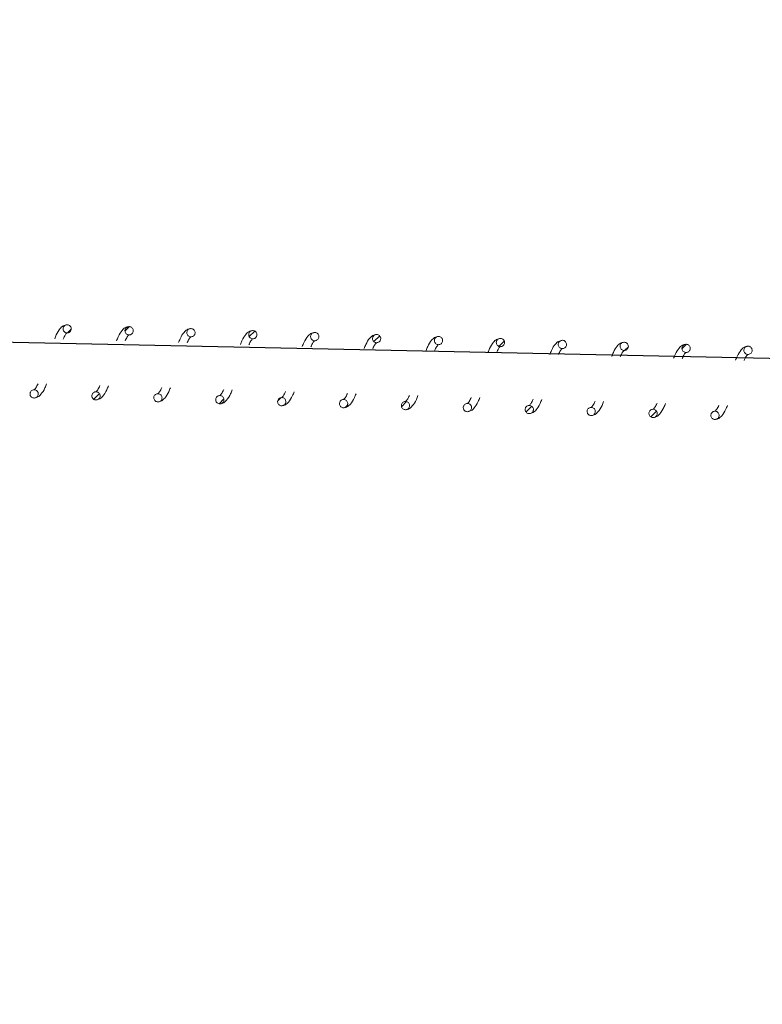
# Model space of a CAD drawing. Units: millimetres. Extents: x -6264 to 238747, y -121400 to 60344.
# Drawn here: x 202889 to 203069, y -109220 to -108982 of the extents above; entities that cross this region are included whole.
import ezdxf

# ---------------------------------------------------------------- set-up
doc = ezdxf.new("R2010")
doc.units = ezdxf.units.MM
doc.header["$PDSIZE"] = -1
doc.styles.add('ROMANS8', font='romans.shx')
doc.dimstyles.new('ISO-25', dxfattribs={"dimtxt": 2.5, "dimasz": 2.5, "dimexe": 1.25, "dimexo": 0.625, "dimtad": 1, "dimtxsty": 'Standard', "dimcen": 2.5, "dimadec": 0, "dimazin": 0, "dimtfac": 1, "dimtmove": 0, "dimatfit": 3, "dimfxl": 1, "dimarcsym": 0})
pattern_1 = [(45, (208579.0093, -121057.1074), (-2.245064, 2.245064), [])]

# ---------------------------------------------------------------- blocks, each defined once
blk = doc.blocks.new('*D5')
at = {"color": 0, "lineweight": -2, "transparency": 16777216}
for p, q in [((202304.12, -109091.72), (202327.91, -107827.42)), ((202477.86, -107831.24), (211519.23, -108001.37)), ((221627.27, -108191.58), (212585.9, -108021.44)), ((221753.47, -109457.7), (221777.26, -108193.4))]:
    blk.add_line(p, q, dxfattribs=at)
at = {"color": 0, "transparency": 16777216}
for points in [[(202478.33, -107806.24), (202477.39, -107856.24), (202327.89, -107828.42)], [(221627.74, -108166.58), (221626.8, -108216.57), (221777.24, -108194.4)]]:
    blk.add_solid(points, dxfattribs=at)
at = {"layer": 'Defpoints', "color": 0, "transparency": 16777216}
for p in [(221777.24, -108194.4), (202304.1, -109092.72), (221753.45, -109458.7)]:
    blk.add_point(p, dxfattribs=at)
at = {"color": 2, "transparency": 16777216, "insert": (212052.56, -108011.41), "char_height": 200, "attachment_point": 5, "style": 'ROMANS8'}
blk.add_mtext('19450', dxfattribs=at)

msp = doc.modelspace()

# ---------------------------------------------------------------- hatches: boundary and pattern name
at = {"linetype": 'Continuous', "lineweight": 0}
h = msp.add_hatch(dxfattribs=at)
h.set_pattern_fill('ANSI31', style=0)
h.set_pattern_definition(pattern_1)
edge = h.paths.add_edge_path(flags=0)
edge.add_spline(control_points=[(202901.7, -109056.75), (202901.76, -109054.75), (202899.76, -109054.69), (202899.7, -109056.68), (202899.63, -109058.68), (202901.63, -109058.75), (202901.7, -109056.75)], knot_values=[0, 0, 0, 0, 0.5, 0.5, 0.5, 1, 1, 1, 1], weights=[0.96978, 0.32326, 0.32326, 0.96978, 0.32326, 0.32326, 0.96978], degree=3, periodic=0)
h = msp.add_hatch(dxfattribs=at)
h.set_pattern_fill('ANSI31', style=0)
h.set_pattern_definition(pattern_1)
edge = h.paths.add_edge_path(flags=0)
edge.add_spline(control_points=[(202916.69, -109057.22), (202916.75, -109055.22), (202914.75, -109055.16), (202914.69, -109057.16), (202914.63, -109059.16), (202916.63, -109059.22), (202916.69, -109057.22)], knot_values=[0, 0, 0, 0, 0.5, 0.5, 0.5, 1, 1, 1, 1], weights=[0.96978, 0.32326, 0.32326, 0.96978, 0.32326, 0.32326, 0.96978], degree=3, periodic=0)
h = msp.add_hatch(dxfattribs=at)
h.set_pattern_fill('ANSI31', style=0)
h.set_pattern_definition(pattern_1)
edge = h.paths.add_edge_path(flags=0)
edge.add_spline(control_points=[(202946.67, -109058.17), (202946.74, -109056.17), (202944.74, -109056.11), (202944.67, -109058.1), (202944.61, -109060.1), (202946.61, -109060.17), (202946.67, -109058.17)], knot_values=[0, 0, 0, 0, 0.5, 0.5, 0.5, 1, 1, 1, 1], weights=[0.96978, 0.32326, 0.32326, 0.96978, 0.32326, 0.32326, 0.96978], degree=3, periodic=0)
h = msp.add_hatch(dxfattribs=at)
h.set_pattern_fill('ANSI31', style=0)
h.set_pattern_definition(pattern_1)
edge = h.paths.add_edge_path(flags=0)
edge.add_spline(control_points=[(202976.66, -109059.11), (202976.72, -109057.11), (202974.72, -109057.05), (202974.66, -109059.05), (202974.6, -109061.05), (202976.6, -109061.11), (202976.66, -109059.11)], knot_values=[0, 0, 0, 0, 0.5, 0.5, 0.5, 1, 1, 1, 1], weights=[0.96978, 0.32326, 0.32326, 0.96978, 0.32326, 0.32326, 0.96978], degree=3, periodic=0)
h = msp.add_hatch(dxfattribs=at)
h.set_pattern_fill('ANSI31', style=0)
h.set_pattern_definition(pattern_1)
edge = h.paths.add_edge_path(flags=0)
edge.add_spline(control_points=[(203006.64, -109060.06), (203006.71, -109058.06), (203004.71, -109058), (203004.64, -109060), (203004.58, -109062), (203006.58, -109062.06), (203006.64, -109060.06)], knot_values=[0, 0, 0, 0, 0.5, 0.5, 0.5, 1, 1, 1, 1], weights=[0.96978, 0.32326, 0.32326, 0.96978, 0.32326, 0.32326, 0.96978], degree=3, periodic=0)
h = msp.add_hatch(dxfattribs=at)
h.set_pattern_fill('ANSI31', style=0)
h.set_pattern_definition(pattern_1)
edge = h.paths.add_edge_path(flags=0)
edge.add_spline(control_points=[(203036.63, -109061.01), (203036.69, -109059.01), (203034.69, -109058.94), (203034.63, -109060.94), (203034.57, -109062.94), (203036.57, -109063), (203036.63, -109061.01)], knot_values=[0, 0, 0, 0, 0.5, 0.5, 0.5, 1, 1, 1, 1], weights=[0.96978, 0.32326, 0.32326, 0.96978, 0.32326, 0.32326, 0.96978], degree=3, periodic=0)
h = msp.add_hatch(dxfattribs=at)
h.set_pattern_fill('ANSI31', style=0)
h.set_pattern_definition(pattern_1)
edge = h.paths.add_edge_path(flags=0)
edge.add_spline(control_points=[(203051.62, -109061.48), (203051.68, -109059.48), (203049.69, -109059.42), (203049.62, -109061.42), (203049.56, -109063.41), (203051.56, -109063.48), (203051.62, -109061.48)], knot_values=[0, 0, 0, 0, 0.5, 0.5, 0.5, 1, 1, 1, 1], weights=[0.96978, 0.32326, 0.32326, 0.96978, 0.32326, 0.32326, 0.96978], degree=3, periodic=0)
h = msp.add_hatch(dxfattribs=at)
h.set_pattern_fill('ANSI31', style=0)
h.set_pattern_definition(pattern_1)
edge = h.paths.add_edge_path(flags=0)
edge.add_spline(control_points=[(202908.69, -109072.98), (202908.75, -109070.98), (202906.75, -109070.91), (202906.69, -109072.91), (202906.63, -109074.91), (202908.62, -109074.98), (202908.69, -109072.98)], knot_values=[0, 0, 0, 0, 0.5, 0.5, 0.5, 1, 1, 1, 1], weights=[0.96978, 0.32326, 0.32326, 0.96978, 0.32326, 0.32326, 0.96978], degree=3, periodic=0)
h = msp.add_hatch(dxfattribs=at)
h.set_pattern_fill('ANSI31', style=0)
h.set_pattern_definition(pattern_1)
edge = h.paths.add_edge_path(flags=0)
edge.add_spline(control_points=[(202938.67, -109073.92), (202938.74, -109071.92), (202936.74, -109071.86), (202936.67, -109073.86), (202936.61, -109075.86), (202938.61, -109075.92), (202938.67, -109073.92)], knot_values=[0, 0, 0, 0, 0.5, 0.5, 0.5, 1, 1, 1, 1], weights=[0.96978, 0.32326, 0.32326, 0.96978, 0.32326, 0.32326, 0.96978], degree=3, periodic=0)
h = msp.add_hatch(dxfattribs=at)
h.set_pattern_fill('ANSI31', style=0)
h.set_pattern_definition(pattern_1)
edge = h.paths.add_edge_path(flags=0)
edge.add_spline(control_points=[(202953.67, -109074.4), (202953.73, -109072.4), (202951.73, -109072.33), (202951.67, -109074.33), (202951.6, -109076.33), (202953.6, -109076.39), (202953.67, -109074.4)], knot_values=[0, 0, 0, 0, 0.5, 0.5, 0.5, 1, 1, 1, 1], weights=[0.96978, 0.32326, 0.32326, 0.96978, 0.32326, 0.32326, 0.96978], degree=3, periodic=0)
h = msp.add_hatch(dxfattribs=at)
h.set_pattern_fill('ANSI31', style=0)
h.set_pattern_definition(pattern_1)
edge = h.paths.add_edge_path(flags=0)
edge.add_spline(control_points=[(202968.66, -109074.87), (202968.72, -109072.87), (202966.72, -109072.81), (202966.66, -109074.81), (202966.6, -109076.8), (202968.59, -109076.87), (202968.66, -109074.87)], knot_values=[0, 0, 0, 0, 0.5, 0.5, 0.5, 1, 1, 1, 1], weights=[0.96978, 0.32326, 0.32326, 0.96978, 0.32326, 0.32326, 0.96978], degree=3, periodic=0)
h = msp.add_hatch(dxfattribs=at)
h.set_pattern_fill('ANSI31', style=0)
h.set_pattern_definition(pattern_1)
edge = h.paths.add_edge_path(flags=0)
edge.add_spline(control_points=[(202983.65, -109075.34), (202983.71, -109073.34), (202981.71, -109073.28), (202981.65, -109075.28), (202981.59, -109077.28), (202983.59, -109077.34), (202983.65, -109075.34)], knot_values=[0, 0, 0, 0, 0.5, 0.5, 0.5, 1, 1, 1, 1], weights=[0.96978, 0.32326, 0.32326, 0.96978, 0.32326, 0.32326, 0.96978], degree=3, periodic=0)
h = msp.add_hatch(dxfattribs=at)
h.set_pattern_fill('ANSI31', style=0)
h.set_pattern_definition(pattern_1)
edge = h.paths.add_edge_path(flags=0)
edge.add_spline(control_points=[(203013.64, -109076.29), (203013.7, -109074.29), (203011.7, -109074.23), (203011.64, -109076.22), (203011.57, -109078.22), (203013.57, -109078.29), (203013.64, -109076.29)], knot_values=[0, 0, 0, 0, 0.5, 0.5, 0.5, 1, 1, 1, 1], weights=[0.96978, 0.32326, 0.32326, 0.96978, 0.32326, 0.32326, 0.96978], degree=3, periodic=0)
h = msp.add_hatch(dxfattribs=at)
h.set_pattern_fill('ANSI31', style=0)
h.set_pattern_definition(pattern_1)
edge = h.paths.add_edge_path(flags=0)
edge.add_spline(control_points=[(203043.62, -109077.23), (203043.68, -109075.24), (203041.68, -109075.17), (203041.62, -109077.17), (203041.56, -109079.17), (203043.56, -109079.23), (203043.62, -109077.23)], knot_values=[0, 0, 0, 0, 0.5, 0.5, 0.5, 1, 1, 1, 1], weights=[0.96978, 0.32326, 0.32326, 0.96978, 0.32326, 0.32326, 0.96978], degree=3, periodic=0)

# ---------------------------------------------------------------- linework, layer by layer
at = {"color": 7}
msp.add_line((202374.3, -109049.09), (221744.95, -109458.7), dxfattribs=at)
at = {"color": 7, "linetype": 'Continuous', "lineweight": 15}
for points, knots in [([(202900.73, -109055.72), (202900.39, -109055.77), (202899.78, -109055.86), (202898.85, -109056.73), (202898.22, -109057.78), (202897.8, -109058.8), (202897.67, -109059.12)], [0, 0, 0, 0, 0.270114, 0.492453, 0.8406515, 1, 1, 1, 1]), ([(202901.7, -109056.75), (202901.69, -109056.64), (202901.67, -109056.41), (202901.51, -109056.11), (202901.26, -109055.87), (202900.95, -109055.73), (202900.61, -109055.7), (202900.28, -109055.79), (202900, -109055.98), (202899.79, -109056.25), (202899.7, -109056.52), (202899.69, -109056.8), (202899.75, -109057.08), (202899.92, -109057.38), (202900.18, -109057.6), (202900.5, -109057.72), (202900.84, -109057.72), (202901.17, -109057.62), (202901.44, -109057.41), (202901.63, -109057.13), (202901.69, -109056.89), (202901.7, -109056.76), (202901.7, -109056.75)], [0, 0, 0, 0, 0.053683, 0.10738, 0.161065, 0.214747, 0.268435, 0.322113, 0.375816, 0.4295, 0.483182, 0.509714, 0.56341, 0.617094, 0.670779, 0.724468, 0.778158, 0.831842, 0.885526, 0.939228, 0.992899, 1, 1, 1, 1]), ([(202915.72, -109056.19), (202915.38, -109056.24), (202914.77, -109056.33), (202913.84, -109057.21), (202913.22, -109058.25), (202912.79, -109059.27), (202912.66, -109059.6)], [0, 0, 0, 0, 0.2701156, 0.4924674, 0.8406505, 1, 1, 1, 1]), ([(202916.69, -109057.22), (202916.68, -109057.11), (202916.67, -109056.88), (202916.5, -109056.58), (202916.26, -109056.34), (202915.94, -109056.2), (202915.6, -109056.17), (202915.27, -109056.26), (202914.99, -109056.45), (202914.78, -109056.72), (202914.7, -109057), (202914.68, -109057.28), (202914.74, -109057.56), (202914.91, -109057.85), (202915.17, -109058.07), (202915.49, -109058.19), (202915.84, -109058.2), (202916.16, -109058.09), (202916.43, -109057.88), (202916.62, -109057.6), (202916.68, -109057.36), (202916.69, -109057.24), (202916.69, -109057.22)], [0, 0, 0, 0, 0.053683, 0.107347, 0.161058, 0.21474, 0.268427, 0.322115, 0.375797, 0.429481, 0.483163, 0.509734, 0.563392, 0.617107, 0.670793, 0.724468, 0.778158, 0.831842, 0.885526, 0.939227, 0.992899, 1, 1, 1, 1]), ([(202930.71, -109056.66), (202930.38, -109056.71), (202929.76, -109056.81), (202928.84, -109057.68), (202928.21, -109058.72), (202927.79, -109059.75), (202927.65, -109060.07)], [0, 0, 0, 0, 0.270109, 0.492456, 0.84063, 1, 1, 1, 1]), ([(202931.68, -109057.69), (202931.67, -109057.58), (202931.66, -109057.36), (202931.5, -109057.05), (202931.25, -109056.82), (202930.94, -109056.68), (202930.6, -109056.65), (202930.26, -109056.73), (202929.98, -109056.92), (202929.77, -109057.2), (202929.69, -109057.47), (202929.67, -109057.75), (202929.73, -109058.03), (202929.9, -109058.32), (202930.17, -109058.54), (202930.49, -109058.66), (202930.83, -109058.67), (202931.15, -109058.57), (202931.43, -109058.36), (202931.61, -109058.07), (202931.67, -109057.84), (202931.68, -109057.71), (202931.68, -109057.69)], [0, 0, 0, 0, 0.053721, 0.107384, 0.161065, 0.214767, 0.26845, 0.322142, 0.375823, 0.429503, 0.483187, 0.509757, 0.563453, 0.617134, 0.67082, 0.724508, 0.778197, 0.831881, 0.885565, 0.939266, 0.992937, 1, 1, 1, 1]), ([(202945.71, -109057.14), (202945.37, -109057.19), (202944.75, -109057.28), (202943.83, -109058.15), (202943.2, -109059.19), (202942.78, -109060.22), (202942.65, -109060.54)], [0, 0, 0, 0, 0.270115, 0.492452, 0.840629, 1, 1, 1, 1]), ([(202946.67, -109058.17), (202946.67, -109058.05), (202946.65, -109057.83), (202946.49, -109057.52), (202946.24, -109057.29), (202945.93, -109057.15), (202945.59, -109057.12), (202945.26, -109057.21), (202944.97, -109057.4), (202944.77, -109057.67), (202944.68, -109057.94), (202944.67, -109058.22), (202944.72, -109058.5), (202944.9, -109058.8), (202945.16, -109059.02), (202945.48, -109059.14), (202945.82, -109059.14), (202946.15, -109059.04), (202946.42, -109058.83), (202946.61, -109058.55), (202946.67, -109058.31), (202946.67, -109058.18), (202946.67, -109058.17)], [0, 0, 0, 0, 0.053684, 0.107379, 0.161064, 0.214751, 0.268437, 0.322129, 0.375811, 0.429492, 0.483175, 0.509746, 0.563442, 0.617124, 0.67081, 0.724499, 0.778187, 0.831872, 0.88556, 0.939229, 0.992937, 1, 1, 1, 1]), ([(202899.74, -109059.19), (202899.83, -109059), (202900.12, -109058.36), (202900.5, -109057.83), (202900.6, -109057.76), (202900.67, -109057.72)], [0, 0, 0, 0, 0.154222, 0.509846, 1, 1, 1, 1]), ([(202914.73, -109059.66), (202914.82, -109059.47), (202915.12, -109058.83), (202915.49, -109058.3), (202915.6, -109058.23), (202915.66, -109058.19)], [0, 0, 0, 0, 0.154222, 0.509846, 1, 1, 1, 1]), ([(202929.73, -109060.13), (202929.82, -109059.94), (202930.11, -109059.31), (202930.48, -109058.77), (202930.59, -109058.7), (202930.65, -109058.66)], [0, 0, 0, 0, 0.154196, 0.509841, 1, 1, 1, 1]), ([(202944.72, -109060.61), (202944.81, -109060.41), (202945.1, -109059.78), (202945.48, -109059.24), (202945.58, -109059.18), (202945.64, -109059.14)], [0, 0, 0, 0, 0.154196, 0.509841, 1, 1, 1, 1]), ([(202960.7, -109057.61), (202960.36, -109057.66), (202959.75, -109057.75), (202958.82, -109058.63), (202958.19, -109059.67), (202957.77, -109060.69), (202957.64, -109061.01)], [0, 0, 0, 0, 0.270117, 0.492454, 0.840651, 1, 1, 1, 1]), ([(202961.67, -109058.64), (202961.66, -109058.53), (202961.64, -109058.3), (202961.48, -109058), (202961.23, -109057.76), (202960.92, -109057.62), (202960.58, -109057.59), (202960.25, -109057.68), (202959.97, -109057.87), (202959.76, -109058.14), (202959.67, -109058.42), (202959.66, -109058.69), (202959.72, -109058.97), (202959.89, -109059.27), (202960.15, -109059.49), (202960.47, -109059.61), (202960.81, -109059.62), (202961.14, -109059.51), (202961.41, -109059.3), (202961.6, -109059.02), (202961.66, -109058.78), (202961.67, -109058.65), (202961.67, -109058.64)], [0, 0, 0, 0, 0.0536834, 0.1073779, 0.1610621, 0.2147438, 0.2684339, 0.3221257, 0.375807, 0.4294871, 0.4832066, 0.509739, 0.5634347, 0.6171156, 0.6708009, 0.724489, 0.7781781, 0.8318737, 0.8855613, 0.9392301, 0.9929373, 1, 1, 1, 1]), ([(202959.71, -109061.08), (202959.8, -109060.89), (202960.09, -109060.25), (202960.47, -109059.72), (202960.57, -109059.65), (202960.64, -109059.61)], [0, 0, 0, 0, 0.154198, 0.509832, 1, 1, 1, 1]), ([(202975.69, -109058.08), (202975.35, -109058.13), (202974.74, -109058.23), (202973.81, -109059.1), (202973.19, -109060.14), (202972.76, -109061.17), (202972.63, -109061.49)], [0, 0, 0, 0, 0.270112, 0.492452, 0.84065, 1, 1, 1, 1]), ([(202976.66, -109059.11), (202976.65, -109059), (202976.64, -109058.77), (202976.47, -109058.47), (202976.23, -109058.23), (202975.91, -109058.1), (202975.57, -109058.07), (202975.24, -109058.15), (202974.96, -109058.34), (202974.75, -109058.62), (202974.67, -109058.89), (202974.65, -109059.17), (202974.71, -109059.45), (202974.88, -109059.74), (202975.14, -109059.96), (202975.46, -109060.08), (202975.81, -109060.09), (202976.13, -109059.98), (202976.4, -109059.78), (202976.59, -109059.49), (202976.65, -109059.25), (202976.66, -109059.13), (202976.66, -109059.11)], [0, 0, 0, 0, 0.053682, 0.107379, 0.161063, 0.214744, 0.268434, 0.322121, 0.375806, 0.429516, 0.483199, 0.509731, 0.563426, 0.617107, 0.670792, 0.724484, 0.778168, 0.831852, 0.885562, 0.93923, 0.992937, 1, 1, 1, 1]), ([(202990.68, -109058.56), (202990.35, -109058.61), (202989.73, -109058.7), (202988.81, -109059.57), (202988.18, -109060.61), (202987.76, -109061.64), (202987.62, -109061.96)], [0, 0, 0, 0, 0.270112, 0.492452, 0.84065, 1, 1, 1, 1]), ([(202991.65, -109059.59), (202991.64, -109059.47), (202991.63, -109059.25), (202991.47, -109058.94), (202991.22, -109058.71), (202990.91, -109058.57), (202990.57, -109058.54), (202990.23, -109058.62), (202989.95, -109058.82), (202989.75, -109059.09), (202989.66, -109059.36), (202989.64, -109059.64), (202989.7, -109059.92), (202989.88, -109060.21), (202990.14, -109060.43), (202990.46, -109060.56), (202990.8, -109060.56), (202991.12, -109060.46), (202991.4, -109060.25), (202991.58, -109059.96), (202991.64, -109059.73), (202991.65, -109059.6), (202991.65, -109059.59)], [0, 0, 0, 0, 0.0536831, 0.1073801, 0.1610646, 0.2147467, 0.2684339, 0.3221118, 0.3758186, 0.4294991, 0.4831826, 0.5097152, 0.5634111, 0.6170924, 0.670778, 0.7244709, 0.7781556, 0.8318397, 0.8855276, 0.9392287, 0.9928992, 1, 1, 1, 1]), ([(203005.68, -109059.03), (203005.34, -109059.08), (203004.72, -109059.17), (203003.8, -109060.05), (203003.17, -109061.09), (203002.75, -109062.11), (203002.62, -109062.43)], [0, 0, 0, 0, 0.2701156, 0.4924674, 0.8406505, 1, 1, 1, 1]), ([(203006.64, -109060.06), (203006.64, -109059.95), (203006.62, -109059.72), (203006.46, -109059.42), (203006.21, -109059.18), (203005.9, -109059.04), (203005.56, -109059.01), (203005.23, -109059.1), (203004.94, -109059.29), (203004.74, -109059.56), (203004.65, -109059.83), (203004.64, -109060.11), (203004.69, -109060.39), (203004.87, -109060.69), (203005.13, -109060.91), (203005.45, -109061.03), (203005.79, -109061.04), (203006.12, -109060.93), (203006.39, -109060.72), (203006.58, -109060.44), (203006.64, -109060.2), (203006.64, -109060.07), (203006.64, -109060.06)], [0, 0, 0, 0, 0.053683, 0.107346, 0.161057, 0.214739, 0.268426, 0.322114, 0.375799, 0.42948, 0.483163, 0.509734, 0.563393, 0.617107, 0.670796, 0.724471, 0.778156, 0.83184, 0.885528, 0.939229, 0.992899, 1, 1, 1, 1]), ([(203020.67, -109059.5), (203020.33, -109059.55), (203019.72, -109059.65), (203018.79, -109060.52), (203018.16, -109061.56), (203017.74, -109062.58), (203017.61, -109062.91)], [0, 0, 0, 0, 0.270109, 0.492456, 0.840631, 1, 1, 1, 1]), ([(203021.64, -109060.53), (203021.63, -109060.42), (203021.61, -109060.19), (203021.45, -109059.89), (203021.2, -109059.65), (203020.89, -109059.51), (203020.55, -109059.49), (203020.22, -109059.57), (203019.94, -109059.76), (203019.73, -109060.04), (203019.64, -109060.31), (203019.63, -109060.59), (203019.69, -109060.87), (203019.86, -109061.16), (203020.12, -109061.38), (203020.44, -109061.5), (203020.78, -109061.51), (203021.11, -109061.4), (203021.38, -109061.2), (203021.57, -109060.91), (203021.63, -109060.67), (203021.64, -109060.55), (203021.64, -109060.53)], [0, 0, 0, 0, 0.053721, 0.107383, 0.161068, 0.214765, 0.268452, 0.322139, 0.375825, 0.429505, 0.483187, 0.509757, 0.563452, 0.617133, 0.670822, 0.72451, 0.778199, 0.831882, 0.885566, 0.939267, 0.992937, 1, 1, 1, 1]), ([(202974.7, -109061.55), (202974.79, -109061.36), (202975.09, -109060.73), (202975.46, -109060.19), (202975.57, -109060.12), (202975.63, -109060.08)], [0, 0, 0, 0, 0.154199, 0.509833, 1, 1, 1, 1]), ([(202989.7, -109062.03), (202989.79, -109061.83), (202990.08, -109061.2), (202990.45, -109060.66), (202990.56, -109060.59), (202990.62, -109060.55)], [0, 0, 0, 0, 0.154222, 0.509846, 1, 1, 1, 1]), ([(203004.69, -109062.5), (203004.78, -109062.31), (203005.07, -109061.67), (203005.45, -109061.14), (203005.55, -109061.07), (203005.61, -109061.03)], [0, 0, 0, 0, 0.154222, 0.509846, 1, 1, 1, 1]), ([(203019.68, -109062.97), (203019.77, -109062.78), (203020.06, -109062.14), (203020.44, -109061.61), (203020.54, -109061.54), (203020.61, -109061.5)], [0, 0, 0, 0, 0.1541972, 0.5098404, 1, 1, 1, 1]), ([(203035.66, -109059.97), (203035.32, -109060.03), (203034.71, -109060.12), (203033.78, -109060.99), (203033.16, -109062.03), (203032.73, -109063.06), (203032.6, -109063.38)], [0, 0, 0, 0, 0.2701154, 0.4924524, 0.84063, 1, 1, 1, 1]), ([(203036.63, -109061.01), (203036.62, -109060.89), (203036.61, -109060.67), (203036.44, -109060.36), (203036.2, -109060.13), (203035.88, -109059.99), (203035.54, -109059.96), (203035.21, -109060.04), (203034.93, -109060.23), (203034.72, -109060.51), (203034.64, -109060.78), (203034.62, -109061.06), (203034.68, -109061.34), (203034.85, -109061.63), (203035.11, -109061.85), (203035.44, -109061.97), (203035.78, -109061.98), (203036.1, -109061.88), (203036.37, -109061.67), (203036.56, -109061.38), (203036.62, -109061.15), (203036.63, -109061.02), (203036.63, -109061.01)], [0, 0, 0, 0, 0.053684, 0.107381, 0.161066, 0.214748, 0.268439, 0.322127, 0.375809, 0.429493, 0.483175, 0.509746, 0.563442, 0.617126, 0.670812, 0.724501, 0.77819, 0.831874, 0.885559, 0.939228, 0.992937, 1, 1, 1, 1]), ([(203034.67, -109063.45), (203034.76, -109063.25), (203035.06, -109062.62), (203035.43, -109062.08), (203035.54, -109062.01), (203035.6, -109061.97)], [0, 0, 0, 0, 0.154198, 0.509842, 1, 1, 1, 1]), ([(203050.65, -109060.45), (203050.32, -109060.5), (203049.7, -109060.59), (203048.78, -109061.47), (203048.15, -109062.51), (203047.73, -109063.53), (203047.59, -109063.85)], [0, 0, 0, 0, 0.2701154, 0.4924524, 0.84063, 1, 1, 1, 1]), ([(203051.62, -109061.48), (203051.61, -109061.37), (203051.6, -109061.14), (203051.44, -109060.84), (203051.19, -109060.6), (203050.88, -109060.46), (203050.54, -109060.43), (203050.2, -109060.52), (203049.92, -109060.71), (203049.72, -109060.98), (203049.63, -109061.25), (203049.61, -109061.53), (203049.67, -109061.81), (203049.85, -109062.11), (203050.11, -109062.33), (203050.43, -109062.45), (203050.77, -109062.46), (203051.1, -109062.35), (203051.37, -109062.14), (203051.56, -109061.86), (203051.62, -109061.62), (203051.62, -109061.49), (203051.62, -109061.48)], [0, 0, 0, 0, 0.053683, 0.1073798, 0.1610608, 0.2147471, 0.2684326, 0.3221246, 0.3758061, 0.4294893, 0.4832076, 0.5097401, 0.5634359, 0.617117, 0.6708025, 0.7244908, 0.7781802, 0.8318759, 0.8855599, 0.939229, 0.9929375, 1, 1, 1, 1]), ([(203065.65, -109060.92), (203065.31, -109060.97), (203064.69, -109061.07), (203063.77, -109061.94), (203063.14, -109062.98), (203062.72, -109064), (203062.59, -109064.33)], [0, 0, 0, 0, 0.270114, 0.492453, 0.84065, 1, 1, 1, 1]), ([(203066.61, -109061.95), (203066.61, -109061.84), (203066.59, -109061.61), (203066.43, -109061.31), (203066.18, -109061.07), (203065.87, -109060.93), (203065.53, -109060.9), (203065.2, -109060.99), (203064.91, -109061.18), (203064.71, -109061.45), (203064.62, -109061.73), (203064.61, -109062.01), (203064.66, -109062.29), (203064.84, -109062.58), (203065.1, -109062.8), (203065.42, -109062.92), (203065.76, -109062.93), (203066.09, -109062.82), (203066.36, -109062.61), (203066.55, -109062.33), (203066.61, -109062.09), (203066.61, -109061.97), (203066.61, -109061.95)], [0, 0, 0, 0, 0.0536832, 0.1073775, 0.1610615, 0.2147474, 0.2684326, 0.3221241, 0.3758052, 0.4295157, 0.4831986, 0.5097309, 0.5634264, 0.6171071, 0.6707922, 0.7244801, 0.7781691, 0.8318526, 0.8855631, 0.9392292, 0.9929373, 1, 1, 1, 1]), ([(203049.67, -109063.92), (203049.76, -109063.73), (203050.05, -109063.09), (203050.42, -109062.56), (203050.53, -109062.49), (203050.59, -109062.45)], [0, 0, 0, 0, 0.154199, 0.509833, 1, 1, 1, 1]), ([(203064.66, -109064.39), (203064.75, -109064.2), (203065.04, -109063.56), (203065.42, -109063.03), (203065.52, -109062.96), (203065.58, -109062.92)], [0, 0, 0, 0, 0.154198, 0.509832, 1, 1, 1, 1]), ([(202893.7, -109072.5), (202893.69, -109072.39), (202893.67, -109072.17), (202893.51, -109071.86), (202893.26, -109071.63), (202892.95, -109071.48), (202892.61, -109071.46), (202892.28, -109071.54), (202891.99, -109071.73), (202891.79, -109072.01), (202891.69, -109072.33), (202891.7, -109072.67), (202891.82, -109072.99), (202892.04, -109073.25), (202892.34, -109073.43), (202892.67, -109073.49), (202893.01, -109073.44), (202893.32, -109073.28), (202893.55, -109073.03), (202893.67, -109072.76), (202893.69, -109072.57), (202893.7, -109072.5)], [0, 0, 0, 0, 0.0536854, 0.1073818, 0.1610681, 0.2147717, 0.2684558, 0.3221496, 0.3758328, 0.429515, 0.4832001, 0.5369038, 0.5905778, 0.6442631, 0.6979696, 0.7516568, 0.8053501, 0.8590411, 0.9127219, 0.9664049, 1, 1, 1, 1]), ([(202892.66, -109073.47), (202892.99, -109073.42), (202893.59, -109073.33), (202894.49, -109072.45), (202895.17, -109071.43), (202895.58, -109070.39), (202895.71, -109070.07)], [0, 0, 0, 0, 0.266676, 0.484499, 0.840166, 1, 1, 1, 1]), ([(202893.64, -109070), (202893.55, -109070.19), (202893.26, -109070.84), (202892.82, -109071.37), (202892.76, -109071.44), (202892.73, -109071.47)], [0, 0, 0, 0, 0.154506, 0.518819, 1, 1, 1, 1]), ([(202907.66, -109073.94), (202907.99, -109073.89), (202908.59, -109073.8), (202909.48, -109072.92), (202910.16, -109071.9), (202910.57, -109070.86), (202910.7, -109070.54)], [0, 0, 0, 0, 0.2666825, 0.48451, 0.8401856, 1, 1, 1, 1]), ([(202908.63, -109070.47), (202908.55, -109070.67), (202908.25, -109071.31), (202907.81, -109071.85), (202907.75, -109071.91), (202907.72, -109071.95)], [0, 0, 0, 0, 0.154508, 0.518811, 1, 1, 1, 1]), ([(202922.65, -109074.42), (202922.98, -109074.37), (202923.58, -109074.28), (202924.48, -109073.4), (202925.15, -109072.38), (202925.57, -109071.34), (202925.7, -109071.01)], [0, 0, 0, 0, 0.2666825, 0.48451, 0.8401856, 1, 1, 1, 1]), ([(202923.63, -109070.95), (202923.54, -109071.14), (202923.25, -109071.78), (202922.81, -109072.32), (202922.75, -109072.38), (202922.71, -109072.42)], [0, 0, 0, 0, 0.1545063, 0.5188202, 1, 1, 1, 1]), ([(202937.64, -109074.89), (202937.97, -109074.84), (202938.57, -109074.75), (202939.47, -109073.87), (202940.14, -109072.85), (202940.56, -109071.81), (202940.69, -109071.48)], [0, 0, 0, 0, 0.266681, 0.484507, 0.840164, 1, 1, 1, 1]), ([(202938.62, -109071.42), (202938.53, -109071.61), (202938.24, -109072.26), (202937.8, -109072.79), (202937.74, -109072.86), (202937.7, -109072.89)], [0, 0, 0, 0, 0.154506, 0.518819, 1, 1, 1, 1]), ([(202908.69, -109072.98), (202908.68, -109072.86), (202908.67, -109072.64), (202908.5, -109072.33), (202908.26, -109072.1), (202907.94, -109071.96), (202907.6, -109071.93), (202907.27, -109072.02), (202906.99, -109072.21), (202906.78, -109072.48), (202906.68, -109072.81), (202906.69, -109073.15), (202906.81, -109073.47), (202907.04, -109073.73), (202907.33, -109073.9), (202907.67, -109073.96), (202908.01, -109073.91), (202908.31, -109073.75), (202908.54, -109073.5), (202908.66, -109073.23), (202908.68, -109073.05), (202908.69, -109072.98)], [0, 0, 0, 0, 0.053684, 0.107383, 0.161069, 0.214752, 0.268444, 0.322137, 0.37582, 0.429502, 0.483187, 0.53689, 0.590599, 0.644284, 0.697971, 0.751658, 0.805351, 0.859042, 0.912722, 0.966405, 1, 1, 1, 1]), ([(202923.68, -109073.45), (202923.67, -109073.34), (202923.66, -109073.11), (202923.49, -109072.81), (202923.25, -109072.57), (202922.94, -109072.43), (202922.59, -109072.4), (202922.26, -109072.49), (202921.98, -109072.68), (202921.77, -109072.95), (202921.67, -109073.28), (202921.68, -109073.62), (202921.81, -109073.94), (202922.03, -109074.2), (202922.32, -109074.37), (202922.66, -109074.44), (202923, -109074.39), (202923.3, -109074.23), (202923.53, -109073.98), (202923.66, -109073.7), (202923.67, -109073.52), (202923.68, -109073.45)], [0, 0, 0, 0, 0.053684, 0.107381, 0.161067, 0.214749, 0.26844, 0.322128, 0.375815, 0.429526, 0.48321, 0.536875, 0.590585, 0.644267, 0.697953, 0.751639, 0.805326, 0.859016, 0.912724, 0.966405, 1, 1, 1, 1]), ([(202938.67, -109073.92), (202938.67, -109073.81), (202938.65, -109073.58), (202938.49, -109073.28), (202938.24, -109073.04), (202937.93, -109072.9), (202937.59, -109072.88), (202937.26, -109072.96), (202936.97, -109073.15), (202936.77, -109073.43), (202936.66, -109073.75), (202936.67, -109074.09), (202936.8, -109074.41), (202937.02, -109074.67), (202937.32, -109074.85), (202937.65, -109074.91), (202937.99, -109074.86), (202938.29, -109074.7), (202938.53, -109074.45), (202938.65, -109074.17), (202938.67, -109073.99), (202938.67, -109073.92)], [0, 0, 0, 0, 0.053684, 0.107382, 0.161068, 0.214751, 0.268439, 0.322118, 0.375805, 0.429517, 0.483201, 0.536866, 0.590577, 0.644262, 0.697948, 0.751635, 0.805317, 0.859008, 0.912688, 0.966405, 1, 1, 1, 1]), ([(202953.67, -109074.4), (202953.66, -109074.28), (202953.64, -109074.06), (202953.48, -109073.75), (202953.23, -109073.52), (202952.92, -109073.38), (202952.58, -109073.35), (202952.25, -109073.43), (202951.96, -109073.62), (202951.76, -109073.9), (202951.66, -109074.23), (202951.67, -109074.57), (202951.79, -109074.89), (202952.01, -109075.15), (202952.31, -109075.32), (202952.64, -109075.38), (202952.98, -109075.33), (202953.29, -109075.17), (202953.52, -109074.92), (202953.64, -109074.65), (202953.66, -109074.47), (202953.67, -109074.4)], [0, 0, 0, 0, 0.053685, 0.107383, 0.161069, 0.214752, 0.268441, 0.32212, 0.375829, 0.429511, 0.483194, 0.536897, 0.590571, 0.644256, 0.697943, 0.75163, 0.805313, 0.859004, 0.912685, 0.966367, 1, 1, 1, 1]), ([(202952.63, -109075.36), (202952.96, -109075.31), (202953.56, -109075.22), (202954.46, -109074.34), (202955.14, -109073.32), (202955.55, -109072.28), (202955.68, -109071.96)], [0, 0, 0, 0, 0.266679, 0.484493, 0.840164, 1, 1, 1, 1]), ([(202953.61, -109071.89), (202953.52, -109072.08), (202953.23, -109072.73), (202952.79, -109073.27), (202952.73, -109073.33), (202952.7, -109073.36)], [0, 0, 0, 0, 0.154506, 0.518819, 1, 1, 1, 1]), ([(202968.66, -109074.87), (202968.65, -109074.76), (202968.64, -109074.53), (202968.47, -109074.23), (202968.23, -109073.99), (202967.91, -109073.85), (202967.57, -109073.82), (202967.24, -109073.91), (202966.96, -109074.1), (202966.75, -109074.37), (202966.65, -109074.7), (202966.66, -109075.04), (202966.78, -109075.36), (202967.01, -109075.62), (202967.3, -109075.79), (202967.64, -109075.86), (202967.98, -109075.81), (202968.28, -109075.65), (202968.51, -109075.4), (202968.63, -109075.12), (202968.65, -109074.94), (202968.66, -109074.87)], [0, 0, 0, 0, 0.053685, 0.107351, 0.161038, 0.214737, 0.268427, 0.322117, 0.375801, 0.429486, 0.48317, 0.536875, 0.590549, 0.644235, 0.697923, 0.751618, 0.805307, 0.858999, 0.912684, 0.966367, 1, 1, 1, 1]), ([(202967.63, -109075.84), (202967.96, -109075.79), (202968.56, -109075.7), (202969.45, -109074.82), (202970.13, -109073.8), (202970.54, -109072.75), (202970.67, -109072.43)], [0, 0, 0, 0, 0.2666734, 0.4844967, 0.8401656, 1, 1, 1, 1]), ([(202968.6, -109072.37), (202968.52, -109072.56), (202968.22, -109073.2), (202967.78, -109073.74), (202967.72, -109073.8), (202967.69, -109073.84)], [0, 0, 0, 0, 0.154506, 0.518819, 1, 1, 1, 1]), ([(202982.62, -109076.31), (202982.95, -109076.26), (202983.55, -109076.17), (202984.45, -109075.29), (202985.12, -109074.27), (202985.54, -109073.23), (202985.67, -109072.9)], [0, 0, 0, 0, 0.266678, 0.4845, 0.840165, 1, 1, 1, 1]), ([(202983.6, -109072.84), (202983.51, -109073.03), (202983.22, -109073.68), (202982.78, -109074.21), (202982.72, -109074.27), (202982.68, -109074.31)], [0, 0, 0, 0, 0.154506, 0.518819, 1, 1, 1, 1]), ([(202997.61, -109076.78), (202997.94, -109076.73), (202998.54, -109076.64), (202999.44, -109075.76), (203000.11, -109074.74), (203000.53, -109073.7), (203000.66, -109073.38)], [0, 0, 0, 0, 0.266683, 0.48451, 0.840184, 1, 1, 1, 1]), ([(202998.59, -109073.31), (202998.5, -109073.5), (202998.21, -109074.15), (202997.77, -109074.68), (202997.71, -109074.75), (202997.67, -109074.78)], [0, 0, 0, 0, 0.1545079, 0.5188117, 1, 1, 1, 1]), ([(203012.6, -109077.26), (203012.93, -109077.21), (203013.53, -109077.11), (203014.43, -109076.24), (203015.11, -109075.22), (203015.52, -109074.17), (203015.65, -109073.85)], [0, 0, 0, 0, 0.266683, 0.48451, 0.840184, 1, 1, 1, 1]), ([(203013.58, -109073.79), (203013.49, -109073.98), (203013.2, -109074.62), (203012.76, -109075.16), (203012.7, -109075.22), (203012.67, -109075.26)], [0, 0, 0, 0, 0.154506, 0.51882, 1, 1, 1, 1]), ([(202983.65, -109075.34), (202983.64, -109075.23), (202983.63, -109075), (202983.47, -109074.7), (202983.22, -109074.46), (202982.91, -109074.32), (202982.56, -109074.29), (202982.23, -109074.38), (202981.95, -109074.57), (202981.74, -109074.84), (202981.64, -109075.17), (202981.65, -109075.51), (202981.78, -109075.83), (202982, -109076.09), (202982.29, -109076.26), (202982.63, -109076.33), (202982.97, -109076.28), (202983.27, -109076.12), (202983.5, -109075.87), (202983.63, -109075.59), (202983.64, -109075.41), (202983.65, -109075.34)], [0, 0, 0, 0, 0.053685, 0.107384, 0.16107, 0.21477, 0.268459, 0.322148, 0.375831, 0.429516, 0.4832, 0.536904, 0.590578, 0.644264, 0.69797, 0.751658, 0.805351, 0.859038, 0.912722, 0.966405, 1, 1, 1, 1]), ([(202998.64, -109075.81), (202998.64, -109075.7), (202998.62, -109075.48), (202998.46, -109075.17), (202998.21, -109074.94), (202997.9, -109074.8), (202997.56, -109074.77), (202997.23, -109074.85), (202996.94, -109075.04), (202996.74, -109075.32), (202996.63, -109075.64), (202996.64, -109075.99), (202996.77, -109076.31), (202996.99, -109076.57), (202997.29, -109076.74), (202997.62, -109076.8), (202997.96, -109076.75), (202998.26, -109076.59), (202998.5, -109076.34), (202998.62, -109076.07), (202998.64, -109075.88), (202998.64, -109075.81)], [0, 0, 0, 0, 0.053686, 0.107385, 0.161068, 0.214756, 0.268443, 0.322137, 0.375821, 0.429503, 0.483189, 0.536893, 0.590567, 0.644282, 0.697969, 0.751657, 0.80535, 0.859037, 0.912721, 0.966405, 1, 1, 1, 1]), ([(203013.64, -109076.29), (203013.63, -109076.18), (203013.61, -109075.95), (203013.45, -109075.65), (203013.2, -109075.41), (203012.89, -109075.27), (203012.55, -109075.24), (203012.22, -109075.33), (203011.93, -109075.52), (203011.73, -109075.79), (203011.63, -109076.12), (203011.64, -109076.46), (203011.76, -109076.78), (203011.98, -109077.04), (203012.28, -109077.21), (203012.61, -109077.28), (203012.95, -109077.23), (203013.26, -109077.07), (203013.49, -109076.81), (203013.61, -109076.54), (203013.63, -109076.36), (203013.64, -109076.29)], [0, 0, 0, 0, 0.0536844, 0.1073798, 0.161065, 0.2147521, 0.2684384, 0.3221311, 0.3758134, 0.4295251, 0.4832092, 0.5368737, 0.5905823, 0.6442666, 0.6979529, 0.7516391, 0.8053258, 0.8590158, 0.9127235, 0.9664055, 1, 1, 1, 1]), ([(203028.63, -109076.76), (203028.62, -109076.65), (203028.61, -109076.42), (203028.44, -109076.12), (203028.2, -109075.88), (203027.88, -109075.74), (203027.54, -109075.71), (203027.21, -109075.8), (203026.93, -109075.99), (203026.72, -109076.26), (203026.62, -109076.59), (203026.63, -109076.93), (203026.75, -109077.25), (203026.98, -109077.51), (203027.27, -109077.68), (203027.61, -109077.75), (203027.95, -109077.7), (203028.25, -109077.54), (203028.48, -109077.29), (203028.6, -109077.01), (203028.62, -109076.83), (203028.63, -109076.76)], [0, 0, 0, 0, 0.053684, 0.10738, 0.161065, 0.214748, 0.268439, 0.322131, 0.375814, 0.429525, 0.483209, 0.536874, 0.590582, 0.644267, 0.697953, 0.751639, 0.805326, 0.859016, 0.912724, 0.966405, 1, 1, 1, 1]), ([(203027.6, -109077.73), (203027.93, -109077.68), (203028.53, -109077.59), (203029.42, -109076.71), (203030.1, -109075.69), (203030.52, -109074.65), (203030.64, -109074.32)], [0, 0, 0, 0, 0.2666825, 0.48451, 0.8401856, 1, 1, 1, 1]), ([(203028.57, -109074.26), (203028.49, -109074.45), (203028.19, -109075.1), (203027.75, -109075.63), (203027.69, -109075.69), (203027.66, -109075.73)], [0, 0, 0, 0, 0.154504, 0.518818, 1, 1, 1, 1]), ([(203043.62, -109077.23), (203043.61, -109077.12), (203043.6, -109076.9), (203043.44, -109076.59), (203043.19, -109076.36), (203042.88, -109076.22), (203042.54, -109076.19), (203042.2, -109076.27), (203041.92, -109076.46), (203041.71, -109076.74), (203041.61, -109077.06), (203041.62, -109077.41), (203041.75, -109077.72), (203041.97, -109077.98), (203042.26, -109078.16), (203042.6, -109078.22), (203042.94, -109078.17), (203043.24, -109078.01), (203043.47, -109077.76), (203043.6, -109077.49), (203043.61, -109077.3), (203043.62, -109077.23)], [0, 0, 0, 0, 0.053684, 0.107383, 0.161068, 0.214752, 0.26844, 0.322119, 0.375827, 0.429509, 0.483194, 0.536897, 0.590571, 0.644256, 0.697943, 0.751629, 0.805317, 0.859007, 0.912688, 0.966405, 1, 1, 1, 1]), ([(203042.59, -109078.2), (203042.92, -109078.15), (203043.52, -109078.06), (203044.42, -109077.18), (203045.09, -109076.16), (203045.51, -109075.12), (203045.64, -109074.8)], [0, 0, 0, 0, 0.266679, 0.484493, 0.840164, 1, 1, 1, 1]), ([(203043.57, -109074.73), (203043.48, -109074.92), (203043.19, -109075.57), (203042.75, -109076.1), (203042.69, -109076.17), (203042.65, -109076.2)], [0, 0, 0, 0, 0.154506, 0.518818, 1, 1, 1, 1]), ([(203057.58, -109078.67), (203057.91, -109078.62), (203058.51, -109078.53), (203059.41, -109077.65), (203060.08, -109076.63), (203060.5, -109075.59), (203060.63, -109075.27)], [0, 0, 0, 0, 0.2666734, 0.4844967, 0.8401656, 1, 1, 1, 1]), ([(203058.56, -109075.2), (203058.47, -109075.4), (203058.18, -109076.04), (203057.74, -109076.58), (203057.68, -109076.64), (203057.65, -109076.68)], [0, 0, 0, 0, 0.154506, 0.518818, 1, 1, 1, 1]), ([(203058.61, -109077.71), (203058.61, -109077.59), (203058.59, -109077.37), (203058.43, -109077.06), (203058.18, -109076.83), (203057.87, -109076.69), (203057.53, -109076.66), (203057.2, -109076.75), (203056.91, -109076.94), (203056.71, -109077.21), (203056.6, -109077.54), (203056.61, -109077.88), (203056.74, -109078.2), (203056.96, -109078.46), (203057.26, -109078.63), (203057.59, -109078.69), (203057.93, -109078.64), (203058.23, -109078.48), (203058.47, -109078.23), (203058.59, -109077.96), (203058.61, -109077.78), (203058.61, -109077.71)], [0, 0, 0, 0, 0.053685, 0.107349, 0.161062, 0.214745, 0.268434, 0.322123, 0.37581, 0.429492, 0.483177, 0.53688, 0.590556, 0.644238, 0.697925, 0.751624, 0.805313, 0.859004, 0.912684, 0.966367, 1, 1, 1, 1])]:
    msp.add_open_spline(points, degree=3, knots=knots, dxfattribs=at)

# ---------------------------------------------------------------- dimensions: what is measured, and where the dimension line sits
at = {"color": 7}
dim = msp.add_aligned_dim(p1=(202304.1, -109092.72), p2=(221753.45, -109458.7), distance=1264.53, text='19450', dimstyle='ISO-25', override={"dimtxt": 200, "dimasz": 150, "dimexe": 1, "dimexo": 1, "dimgap": 100, "dimtad": 0, "dimtih": 1, "dimtoh": 1, "dimdec": 0, "dimzin": 0, "dimtxsty": 'ROMANS8', "dimclrt": 2, "dimadec": 2, "dimtzin": 0}, dxfattribs=at)
dim.commit()
dim.dimension.update_dxf_attribs({"geometry": '*D5', "text_midpoint": (212052.56, -108011.41)})

doc.saveas('drawing.dxf')
